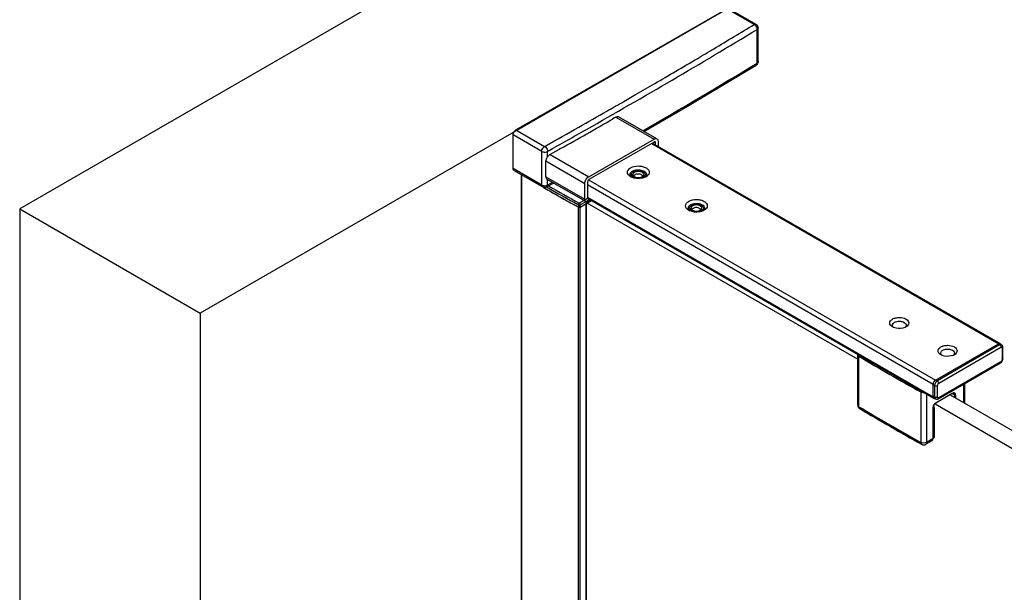
# Model space of a CAD drawing. Units: millimetres. Extents: x 200824 to 202301, y -30822 to -28239.
# Drawn here: x 201133 to 201297, y -29964 to -29869 of the extents above; entities that cross this region are included whole.
import ezdxf

# ---------------------------------------------------------------- set-up
doc = ezdxf.new("R2010")
doc.units = ezdxf.units.MM
doc.layers.add('DIM', color=7, linetype='Continuous')

msp = doc.modelspace()

# ---------------------------------------------------------------- linework, layer by layer
at = {"color": 0}
for p, q in [((201215.783, -29887.121), (201250.873, -29866.993)), ((201215.84, -29887.22), (201250.873, -29866.993)), ((201255.396, -29869.588), (201250.873, -29866.993)), ((201255.735, -29869.555), (201251.212, -29866.961)), ((201235.678, -29881.253), (201236.922, -29880.532)), ((201236.922, -29880.532), (201238.865, -29879.402)), ((201233.719, -29882.384), (201235.678, -29881.253)), ((201232.081, -29885.185), (201231.867, -29885.308)), ((201232.408, -29884.997), (201232.081, -29885.185)), ((201232.408, -29884.997), (201238.776, -29888.65)), ((201239.227, -29888.606), (201232.86, -29884.954)), ((201215.783, -29887.121), (201220.555, -29889.858)), ((201215.302, -29893.559), (201215.302, -29887.953)), ((201220.074, -29890.691), (201215.302, -29887.953)), ((201227.88, -29894.899), (201238.776, -29888.65)), ((201220.555, -29889.858), (201220.734, -29889.758)), ((201222.975, -29890.354), (201222.351, -29890.704)), ((201223.216, -29890.218), (201222.975, -29890.354)), ((201238.776, -29889.132), (201227.88, -29895.382)), ((201238.332, -29889.387), (201296.032, -29922.7)), ((201238.492, -29889.295), (201296.305, -29922.673)), ((201239, -29889.264), (201238.775, -29889.134)), ((201239, -29889.589), (201239, -29889.264)), ((201239.417, -29889.025), (201239.417, -29889.829)), ((201222.351, -29890.704), (201221.448, -29891.21)), ((201221.448, -29891.21), (201227.88, -29894.899)), ((201220.065, -29896.291), (201215.302, -29893.559)), ((201220.207, -29896.605), (201215.444, -29893.873)), ((201220.743, -29892.283), (201227.239, -29896.01)), ((201216.73, -30597.447), (201216.73, -29894.721)), ((201216.768, -30597.54), (201216.768, -29894.742)), ((201220.738, -29894.917), (201227.239, -29898.645)), ((201227.391, -29899.042), (201220.983, -29895.367)), ((201227.825, -29895.42), (201285.554, -29928.749)), ((201235.224, -29895.076), (201235.224, -29894.538)), ((201237.042, -29895.076), (201237.042, -29894.538)), ((201220.877, -29896.609), (201222.019, -29895.961)), ((201221.828, -29895.851), (201221.02, -29896.304)), ((201227.239, -29898.645), (201227.239, -29896.01)), ((201227.656, -29895.771), (201227.656, -29898.406)), ((201227.656, -29896.213), (201285.169, -29929.417)), ((201227.682, -29898.513), (201226.318, -29899.3)), ((201226.478, -29899.579), (201228.022, -29898.687)), ((201227.656, -29898.291), (201285.169, -29931.496)), ((201227.668, -29898.483), (201285.282, -29931.745)), ((201228.241, -29898.813), (201227.88, -29899.02)), ((201225.827, -29899.771), (201225.975, -29899.852)), ((201225.975, -29899.852), (201226.16, -29899.953)), ((201226.16, -30602.979), (201226.16, -29899.953)), ((201226.161, -29899.581), (201226.161, -29899.952)), ((201226.45, -29899.593), (201226.478, -29899.579)), ((201226.478, -29899.579), (201226.476, -29899.544)), ((201226.477, -29899.951), (201228.344, -29898.873)), ((201226.477, -30602.976), (201226.477, -29899.951)), ((201226.478, -29899.95), (201226.478, -29899.579)), ((201227.457, -30602.431), (201227.457, -29899.385)), ((201227.497, -30602.328), (201227.497, -29899.329)), ((201227.557, -29899.236), (201272.635, -29925.262)), ((201244.886, -29900.655), (201244.886, -29900.117)), ((201246.704, -29900.655), (201246.704, -29900.117)), ((201285.554, -29928.749), (201296.032, -29922.7)), ((201296.225, -29922.885), (201285.876, -29928.861)), ((201286.101, -29929.25), (201296.45, -29923.275)), ((201295.968, -29922.737), (201296.225, -29922.885)), ((201296.286, -29922.705), (201296.543, -29922.854)), ((201296.768, -29925.205), (201296.768, -29923.275)), ((201272.635, -29932.885), (201272.635, -29924.495)), ((201272.827, -29933.157), (201272.827, -29924.769)), ((201296.675, -29923.405), (201296.675, -29925.335)), ((201286.035, -29931.845), (201296.384, -29925.87)), ((201296.45, -29925.725), (201286.101, -29931.7)), ((201285.169, -29931.496), (201285.169, -29929.417)), ((201285.169, -29929.492), (201285.426, -29929.64)), ((201285.426, -29929.64), (201285.426, -29931.57)), ((201285.876, -29928.861), (201285.619, -29928.712)), ((201285.876, -29931.57), (201285.876, -29929.64)), ((201290.271, -29932.474), (201290.271, -29929.4)), ((201290.47, -29932.59), (201290.47, -29929.285)), ((201283.127, -29930.716), (201283.127, -29939.104)), ((201284.084, -29931.054), (201284.084, -29939.099)), ((201285.426, -29931.57), (201285.169, -29931.421)), ((201288.364, -29930.981), (201285.632, -29932.558)), ((201288.383, -29930.939), (201285.651, -29932.516)), ((201288.024, -29931.177), (201327.033, -29953.698)), ((201288.8, -29931.255), (201288.345, -29930.992)), ((201288.8, -29931.626), (201288.8, -29931.255)), ((201288.929, -29931.7), (201288.929, -29931.255)), ((201285.3, -29931.713), (201285.557, -29931.861)), ((201285.542, -29932.713), (201324.461, -29955.183)), ((201272.968, -29933.469), (201272.966, -29933.468)), ((201285.104, -29933.463), (201285.104, -29938.51)), ((201285.329, -29933.37), (201285.131, -29933.485)), ((201285.131, -29933.426), (201285.131, -29938.473)), ((201285.329, -29933.37), (201285.329, -29938.195)), ((201284.963, -29938.822), (201283.943, -29939.411)), ((201285.104, -29938.51), (201284.084, -29939.099)), ((201285.329, -29938.195), (201285.131, -29938.309)), ((201285.235, -29938.403), (201285.131, -29938.463))]:
    msp.add_line(p, q, dxfattribs=at)
for points in [[(201237.065, -29887.366), (201244.294, -29883.16), (201255.739, -29876.326)], [(201226.16, -29899.953), (201226.217, -29899.976), (201226.284, -29899.988), (201226.354, -29899.987)], [(201226.354, -29899.987), (201226.42, -29899.975), (201226.477, -29899.951)], [(201227.494, -29899.345), (201227.497, -29899.329), (201227.487, -29899.299), (201227.457, -29899.274)], [(201227.457, -29899.385), (201227.487, -29899.359), (201227.494, -29899.345)]]:
    msp.add_lwpolyline(points, dxfattribs=at)
for centre, radius, start, end in [((200640.288, -28852.34), 1189.716, 299.575624, 301.160434), ((200653.733, -28874.939), 1162.465, 300.785015, 301.169739), ((201040.599, -29872.841), 215.304, 359.15331, 0.64814), ((201042.357, -29872.575), 213.733, 359.14767, 0.65375), ((200648.756, -28866.596), 1172.18, 300.62632, 300.785329), ((200643.674, -28858), 1182.166, 300.230167, 300.625984), ((200649.156, -28872.965), 1172.279, 300.09004, 301.168655), ((200633.403, -28840.306), 1202.624, 299.790328, 299.94521), ((200629.627, -28833.706), 1210.228, 299.535033, 299.790223), ((200628.28, -28832.074), 1213.927, 299.346627, 299.816119), ((200624.584, -28824.803), 1220.46, 299.239653, 299.534978), ((200625.071, -28825.651), 1220.437, 299.229944, 299.578509), ((201007.092, -29893.129), 212.996, 359.14938, 0.27964), ((201002.26, -29893.142), 217.828, 0.2768, 0.64469), ((201002.148, -29893.149), 218.895, 0.40287, 0.6445), ((201005.991, -29893.229), 214.754, 359.54987, 0.25242), ((201010.232, -29893.163), 210.811, 359.14633, 359.39471), ((201335.265, -29700.051), 227.737, 239.68937, 239.99984), ((201335.155, -29700.244), 227.513, 239.6905, 240.00073), ((201337.557, -29695.694), 232.334, 239.8549, 241.34958), ((201337.609, -29695.605), 232.116, 239.90135, 241.34958), ((201336.222, -29698.392), 229.653, 240.00006, 240.3594), ((201338.329, -29694.691), 233.91, 240.00739, 241.34504), ((201337.161, -29696.744), 231.549, 240.35916, 240.54522), ((201338.709, -29693.993), 234.706, 240.54639, 241.25261), ((201226.339, -29899.323), 0.292, 286.55149, 292.3327), ((201272.866, -29924.495), 0.231, 167.92699, 179.94707), ((201497.562, -29547.402), 439.218, 239.22477, 240.77635), ((201288.665, -29931.501), 0.601, 116.56194, 120.03231), ((201273.317, -29932.883), 0.682, 180.27139, 238.94484), ((201497.562, -29555.789), 439.218, 239.22477, 240.77635), ((201286.03, -29933.173), 0.759, 120.02287, 122.88507), ((201496.007, -29559.039), 435.826, 239.21865, 240.78245), ((201285.863, -29933.463), 0.759, 177.115, 179.97699), ((201283.602, -29938.821), 0.682, 240.77497, 299.99871), ((201284.514, -29938.473), 0.617, 356.25777, 0.02803)]:
    msp.add_arc(centre, radius, start, end, dxfattribs=at)
for points, knots in [([(201255.396, -29869.588), (201255.426, -29869.571), (201255.529, -29869.52), (201255.664, -29869.514), (201255.735, -29869.555)], [0, 0, 0, 0, 0.2947077, 1, 1, 1, 1]), ([(201255.396, -29869.588), (201255.467, -29869.623), (201255.722, -29869.831), (201255.878, -29870.159), (201255.89, -29870.405)], [0, 0, 0, 0, 0.2419661, 1, 1, 1, 1]), ([(201256.076, -29870.137), (201256.076, -29870.162), (201256.058, -29870.275), (201255.964, -29870.36), (201255.89, -29870.405)], [0, 0, 0, 0, 0.220531, 1, 1, 1, 1]), ([(201256.066, -29875.755), (201256.066, -29875.78), (201256.046, -29875.892), (201255.954, -29875.978), (201255.88, -29876.023)], [0, 0, 0, 0, 0.2235159, 1, 1, 1, 1]), ([(201255.739, -29876.326), (201255.76, -29876.313), (201255.849, -29876.237), (201255.876, -29876.112), (201255.88, -29876.023)], [0, 0, 0, 0, 0.2225368, 1, 1, 1, 1]), ([(201232.86, -29884.954), (201232.83, -29884.937), (201232.681, -29884.883), (201232.513, -29884.937), (201232.408, -29884.997)], [0, 0, 0, 0, 0.2222396, 1, 1, 1, 1]), ([(201215.302, -29887.953), (201215.302, -29887.874), (201215.36, -29887.551), (201215.567, -29887.244), (201215.783, -29887.121)], [0, 0, 0, 0, 0.2412274, 1, 1, 1, 1]), ([(201238.776, -29888.65), (201238.815, -29888.627), (201238.953, -29888.56), (201239.132, -29888.552), (201239.227, -29888.606)], [0, 0, 0, 0, 0.2947055, 1, 1, 1, 1]), ([(201239.227, -29888.606), (201239.257, -29888.623), (201239.381, -29888.727), (201239.417, -29888.902), (201239.417, -29889.025)], [0, 0, 0, 0, 0.2209279, 1, 1, 1, 1]), ([(201220.074, -29890.691), (201220.074, -29890.612), (201220.132, -29890.288), (201220.34, -29889.982), (201220.555, -29889.858)], [0, 0, 0, 0, 0.2412553, 1, 1, 1, 1]), ([(201220.555, -29889.858), (201220.621, -29889.9), (201220.869, -29890.108), (201221.036, -29890.44), (201221.03, -29890.687)], [0, 0, 0, 0, 0.2387661, 1, 1, 1, 1]), ([(201238.934, -29889.117), (201238.901, -29889.098), (201238.838, -29889.101), (201238.79, -29889.125), (201238.776, -29889.132)], [0, 0, 0, 0, 0.7056766, 1, 1, 1, 1]), ([(201239, -29889.264), (201239, -29889.247), (201238.997, -29889.193), (201238.967, -29889.136), (201238.934, -29889.117)], [0, 0, 0, 0, 0.2949955, 1, 1, 1, 1]), ([(201220.074, -29890.691), (201220.142, -29890.729), (201220.451, -29890.835), (201220.814, -29890.808), (201221.03, -29890.687)], [0, 0, 0, 0, 0.2391832, 1, 1, 1, 1]), ([(201221.038, -29891.61), (201221.001, -29891.666), (201220.866, -29891.868), (201220.742, -29892.104), (201220.743, -29892.283)], [0, 0, 0, 0, 0.2718035, 1, 1, 1, 1]), ([(201221.448, -29891.21), (201221.41, -29891.232), (201221.25, -29891.339), (201221.12, -29891.487), (201221.038, -29891.61)], [0, 0, 0, 0, 0.2304462, 1, 1, 1, 1]), ([(201215.444, -29893.873), (201215.422, -29893.86), (201215.329, -29893.782), (201215.302, -29893.651), (201215.302, -29893.559)], [0, 0, 0, 0, 0.2208427, 1, 1, 1, 1]), ([(201234.847, -29894.909), (201234.584, -29894.757), (201234.046, -29894.167), (201234.584, -29893.577), (201234.847, -29893.425)], [0, 0, 0, 0, 0.4999978, 1, 1, 1, 1]), ([(201234.847, -29893.425), (201235.229, -29893.205), (201235.93, -29893.07), (201236.812, -29893.166), (201237.399, -29893.379), (201237.827, -29893.71), (201238.007, -29894.167), (201237.827, -29894.625), (201237.569, -29894.823), (201237.419, -29894.909)], [0, 0, 0, 0, 0.2907829, 0.4448425, 0.5839179, 0.6984958, 0.7919595, 0.8854143, 1, 1, 1, 1]), ([(201235.169, -29893.982), (201235.4, -29893.848), (201235.958, -29893.709), (201236.736, -29893.789), (201237.401, -29894.088), (201237.524, -29894.549), (201237.465, -29894.706)], [0, 0, 0, 0, 0.2815551, 0.5808456, 0.8233782, 1, 1, 1, 1]), ([(201235.297, -29894.056), (201235.407, -29893.992), (201235.91, -29893.804), (201236.501, -29893.834), (201236.871, -29894.005)], [0, 0, 0, 0, 0.2370659, 1, 1, 1, 1]), ([(201220.738, -29894.917), (201220.738, -29894.965), (201220.76, -29895.14), (201220.874, -29895.305), (201220.986, -29895.368)], [0, 0, 0, 0, 0.2726951, 1, 1, 1, 1]), ([(201227.239, -29896.01), (201227.239, -29895.79), (201227.389, -29895.356), (201227.69, -29895.009), (201227.88, -29894.899)], [0, 0, 0, 0, 0.5006379, 1, 1, 1, 1]), ([(201234.855, -29894.813), (201234.775, -29894.689), (201234.727, -29894.305), (201235.014, -29894.071), (201235.169, -29893.982)], [0, 0, 0, 0, 0.4541445, 1, 1, 1, 1]), ([(201235.297, -29895.021), (201235.126, -29894.922), (201234.776, -29894.538), (201235.126, -29894.155), (201235.297, -29894.056)], [0, 0, 0, 0, 0.4999995, 1, 1, 1, 1]), ([(201237.238, -29895.001), (201237.07, -29895.075), (201236.344, -29895.288), (201235.527, -29895.228), (201235.008, -29894.992)], [0, 0, 0, 0, 0.2439717, 1, 1, 1, 1]), ([(201236.776, -29894.167), (201236.764, -29894.162), (201236.741, -29894.151), (201236.707, -29894.135), (201236.679, -29894.121), (201236.659, -29894.112), (201236.647, -29894.106), (201236.639, -29894.102), (201236.629, -29894.099), (201236.616, -29894.095), (201236.593, -29894.088), (201236.561, -29894.078), (201236.528, -29894.068), (201236.505, -29894.061), (201236.492, -29894.057), (201236.483, -29894.053), (201236.472, -29894.052), (201236.458, -29894.049), (201236.433, -29894.045), (201236.397, -29894.039), (201236.362, -29894.033), (201236.337, -29894.028), (201236.323, -29894.026), (201236.313, -29894.023), (201236.301, -29894.023), (201236.286, -29894.022), (201236.26, -29894.021), (201236.223, -29894.019), (201236.185, -29894.016), (201236.159, -29894.015), (201236.144, -29894.014), (201236.133, -29894.013), (201236.122, -29894.014), (201236.107, -29894.015), (201236.081, -29894.016), (201236.045, -29894.018), (201236.008, -29894.021), (201235.982, -29894.022), (201235.967, -29894.023), (201235.956, -29894.023), (201235.946, -29894.025), (201235.932, -29894.028), (201235.907, -29894.032), (201235.871, -29894.038), (201235.836, -29894.044), (201235.811, -29894.049), (201235.797, -29894.051), (201235.786, -29894.053), (201235.777, -29894.056), (201235.764, -29894.06), (201235.741, -29894.067), (201235.708, -29894.077), (201235.676, -29894.087), (201235.653, -29894.094), (201235.64, -29894.098), (201235.63, -29894.101), (201235.621, -29894.105), (201235.609, -29894.111), (201235.589, -29894.12), (201235.56, -29894.134), (201235.531, -29894.148), (201235.51, -29894.157), (201235.499, -29894.163), (201235.49, -29894.167), (201235.483, -29894.172), (201235.474, -29894.179), (201235.457, -29894.19), (201235.434, -29894.207), (201235.41, -29894.223), (201235.394, -29894.235), (201235.385, -29894.241), (201235.377, -29894.246), (201235.372, -29894.252), (201235.365, -29894.259), (201235.353, -29894.273), (201235.336, -29894.291), (201235.318, -29894.31), (201235.306, -29894.323), (201235.299, -29894.331), (201235.293, -29894.336), (201235.291, -29894.343), (201235.286, -29894.351), (201235.279, -29894.365), (201235.268, -29894.386), (201235.257, -29894.406), (201235.249, -29894.42), (201235.246, -29894.427), (201235.243, -29894.431), (201235.241, -29894.434), (201235.241, -29894.438), (201235.24, -29894.442), (201235.239, -29894.45), (201235.237, -29894.465), (201235.233, -29894.486), (201235.229, -29894.508), (201235.226, -29894.523), (201235.225, -29894.531), (201235.224, -29894.535), (201235.224, -29894.538), (201235.224, -29894.541), (201235.225, -29894.546), (201235.226, -29894.553), (201235.229, -29894.568), (201235.233, -29894.589), (201235.236, -29894.61), (201235.239, -29894.625), (201235.24, -29894.633), (201235.241, -29894.637), (201235.241, -29894.64), (201235.243, -29894.643), (201235.245, -29894.647), (201235.249, -29894.655), (201235.256, -29894.669), (201235.267, -29894.689), (201235.278, -29894.71), (201235.285, -29894.724), (201235.289, -29894.732), (201235.292, -29894.738), (201235.298, -29894.744), (201235.305, -29894.751), (201235.317, -29894.765), (201235.334, -29894.784), (201235.352, -29894.802), (201235.364, -29894.816), (201235.371, -29894.823), (201235.375, -29894.829), (201235.383, -29894.834), (201235.392, -29894.841), (201235.404, -29894.849), (201235.419, -29894.859), (201235.438, -29894.872), (201235.462, -29894.889), (201235.481, -29894.903), (201235.49, -29894.909)], [0, 0, 0, 0, 0.015625, 0.03125, 0.046875, 0.0546875, 0.0585938, 0.0625, 0.0664062, 0.0703125, 0.078125, 0.09375, 0.109375, 0.1171875, 0.1210938, 0.125, 0.1289062, 0.1328125, 0.140625, 0.15625, 0.171875, 0.1796875, 0.1835938, 0.1875, 0.1914062, 0.1953125, 0.203125, 0.21875, 0.234375, 0.2421875, 0.2460938, 0.25, 0.2539062, 0.2578125, 0.265625, 0.28125, 0.296875, 0.3046875, 0.3085938, 0.3125, 0.3164062, 0.3203125, 0.328125, 0.34375, 0.359375, 0.3671875, 0.3710938, 0.375, 0.3789062, 0.3828125, 0.390625, 0.40625, 0.421875, 0.4296875, 0.4335938, 0.4375, 0.4414062, 0.4453125, 0.453125, 0.46875, 0.484375, 0.4921875, 0.4960938, 0.5, 0.5039062, 0.5078125, 0.515625, 0.53125, 0.546875, 0.5546875, 0.5585938, 0.5625, 0.5664062, 0.5703125, 0.578125, 0.59375, 0.609375, 0.6171875, 0.6210938, 0.625, 0.6289062, 0.6328125, 0.640625, 0.65625, 0.671875, 0.6796875, 0.6835938, 0.6855469, 0.6875, 0.6894531, 0.6914062, 0.6953125, 0.703125, 0.71875, 0.734375, 0.7421875, 0.7460938, 0.7480469, 0.75, 0.7519531, 0.7539062, 0.7578125, 0.765625, 0.78125, 0.796875, 0.8046875, 0.8085938, 0.8105469, 0.8125, 0.8144531, 0.8164062, 0.8203125, 0.828125, 0.84375, 0.859375, 0.8671875, 0.8710938, 0.875, 0.8789062, 0.8828125, 0.890625, 0.90625, 0.921875, 0.9296875, 0.9335938, 0.9375, 0.9414062, 0.9453125, 0.953125, 0.9609375, 0.96875, 0.984375, 1, 1, 1, 1]), ([(201235.392, -29894.823), (201235.389, -29894.834), (201235.385, -29894.857), (201235.383, -29894.879), (201235.383, -29894.891)], [0, 0, 0, 0, 0.5029591, 1, 1, 1, 1]), ([(201235.383, -29894.891), (201235.383, -29894.903), (201235.385, -29894.927), (201235.39, -29894.951), (201235.393, -29894.963)], [0, 0, 0, 0, 0.4966243, 1, 1, 1, 1]), ([(201235.603, -29894.585), (201235.576, -29894.6), (201235.487, -29894.659), (201235.412, -29894.749), (201235.392, -29894.823)], [0, 0, 0, 0, 0.2859975, 1, 1, 1, 1]), ([(201235.49, -29894.909), (201235.502, -29894.915), (201235.524, -29894.926), (201235.559, -29894.942), (201235.587, -29894.955), (201235.607, -29894.965), (201235.619, -29894.97), (201235.627, -29894.975), (201235.637, -29894.977), (201235.65, -29894.982), (201235.673, -29894.989), (201235.705, -29894.999), (201235.738, -29895.009), (201235.761, -29895.016), (201235.774, -29895.02), (201235.783, -29895.023), (201235.794, -29895.025), (201235.808, -29895.027), (201235.833, -29895.032), (201235.868, -29895.038), (201235.904, -29895.044), (201235.928, -29895.048), (201235.943, -29895.051), (201235.953, -29895.053), (201235.965, -29895.053), (201235.979, -29895.054), (201236.006, -29895.056), (201236.043, -29895.058), (201236.081, -29895.06), (201236.107, -29895.062), (201236.122, -29895.062), (201236.133, -29895.063), (201236.144, -29895.062), (201236.159, -29895.062), (201236.184, -29895.06), (201236.221, -29895.058), (201236.258, -29895.056), (201236.284, -29895.055), (201236.298, -29895.054), (201236.31, -29895.053), (201236.32, -29895.051), (201236.334, -29895.049), (201236.359, -29895.044), (201236.394, -29895.038), (201236.43, -29895.032), (201236.455, -29895.028), (201236.469, -29895.025), (201236.48, -29895.024), (201236.489, -29895.02), (201236.502, -29895.017), (201236.525, -29895.009), (201236.558, -29895), (201236.59, -29894.989), (201236.613, -29894.982), (201236.626, -29894.978), (201236.636, -29894.976), (201236.645, -29894.971), (201236.656, -29894.966), (201236.677, -29894.956), (201236.706, -29894.942), (201236.735, -29894.929), (201236.755, -29894.919), (201236.767, -29894.913), (201236.776, -29894.91), (201236.783, -29894.904), (201236.792, -29894.898), (201236.809, -29894.886), (201236.832, -29894.87), (201236.855, -29894.853), (201236.872, -29894.842), (201236.881, -29894.835), (201236.889, -29894.83), (201236.893, -29894.825), (201236.901, -29894.817), (201236.913, -29894.804), (201236.93, -29894.785), (201236.948, -29894.766), (201236.96, -29894.753), (201236.967, -29894.746), (201236.973, -29894.74), (201236.975, -29894.734), (201236.98, -29894.726), (201236.987, -29894.711), (201236.998, -29894.691), (201237.009, -29894.671), (201237.017, -29894.656), (201237.02, -29894.649), (201237.022, -29894.645), (201237.024, -29894.642), (201237.025, -29894.639), (201237.025, -29894.634), (201237.027, -29894.627), (201237.029, -29894.612), (201237.033, -29894.59), (201237.037, -29894.569), (201237.039, -29894.553), (201237.041, -29894.546), (201237.041, -29894.542), (201237.042, -29894.538), (201237.041, -29894.535), (201237.041, -29894.531), (201237.039, -29894.523), (201237.037, -29894.509), (201237.033, -29894.487), (201237.03, -29894.466), (201237.027, -29894.451), (201237.026, -29894.444), (201237.025, -29894.44), (201237.025, -29894.436), (201237.023, -29894.433), (201237.021, -29894.429), (201237.017, -29894.422), (201237.01, -29894.408), (201236.999, -29894.387), (201236.988, -29894.367), (201236.981, -29894.353), (201236.976, -29894.344), (201236.974, -29894.338), (201236.968, -29894.333), (201236.961, -29894.325), (201236.949, -29894.312), (201236.932, -29894.293), (201236.914, -29894.274), (201236.902, -29894.261), (201236.895, -29894.254), (201236.891, -29894.248), (201236.883, -29894.243), (201236.874, -29894.236), (201236.862, -29894.228), (201236.847, -29894.218), (201236.828, -29894.204), (201236.804, -29894.187), (201236.785, -29894.174), (201236.776, -29894.167)], [0, 0, 0, 0, 0.015625, 0.03125, 0.046875, 0.0546875, 0.0585938, 0.0625, 0.0664062, 0.0703125, 0.078125, 0.09375, 0.109375, 0.1171875, 0.1210938, 0.125, 0.1289062, 0.1328125, 0.140625, 0.15625, 0.171875, 0.1796875, 0.1835938, 0.1875, 0.1914062, 0.1953125, 0.203125, 0.21875, 0.234375, 0.2421875, 0.2460938, 0.25, 0.2539062, 0.2578125, 0.265625, 0.28125, 0.296875, 0.3046875, 0.3085938, 0.3125, 0.3164062, 0.3203125, 0.328125, 0.34375, 0.359375, 0.3671875, 0.3710938, 0.375, 0.3789062, 0.3828125, 0.390625, 0.40625, 0.421875, 0.4296875, 0.4335938, 0.4375, 0.4414062, 0.4453125, 0.453125, 0.46875, 0.484375, 0.4921875, 0.4960938, 0.5, 0.5039062, 0.5078125, 0.515625, 0.53125, 0.546875, 0.5546875, 0.5585938, 0.5625, 0.5664062, 0.5703125, 0.578125, 0.59375, 0.609375, 0.6171875, 0.6210938, 0.625, 0.6289062, 0.6328125, 0.640625, 0.65625, 0.671875, 0.6796875, 0.6835938, 0.6855469, 0.6875, 0.6894531, 0.6914062, 0.6953125, 0.703125, 0.71875, 0.734375, 0.7421875, 0.7460938, 0.7480469, 0.75, 0.7519531, 0.7539062, 0.7578125, 0.765625, 0.78125, 0.796875, 0.8046875, 0.8085938, 0.8105469, 0.8125, 0.8144531, 0.8164062, 0.8203125, 0.828125, 0.84375, 0.859375, 0.8671875, 0.8710938, 0.875, 0.8789062, 0.8828125, 0.890625, 0.90625, 0.921875, 0.9296875, 0.9335938, 0.9375, 0.9414062, 0.9453125, 0.953125, 0.9609375, 0.96875, 0.984375, 1, 1, 1, 1]), ([(201236.663, -29894.585), (201236.588, -29894.541), (201236.247, -29894.418), (201235.84, -29894.448), (201235.603, -29894.585)], [0, 0, 0, 0, 0.2407226, 1, 1, 1, 1]), ([(201236.883, -29894.891), (201236.883, -29894.862), (201236.86, -29894.732), (201236.75, -29894.635), (201236.663, -29894.585)], [0, 0, 0, 0, 0.2209358, 1, 1, 1, 1]), ([(201236.871, -29894.005), (201237.072, -29894.098), (201237.392, -29894.364), (201237.252, -29894.824), (201237.072, -29894.961), (201236.969, -29895.021)], [0, 0, 0, 0, 0.5049336, 0.7266428, 1, 1, 1, 1]), ([(201220.065, -29896.291), (201220.132, -29896.331), (201220.438, -29896.446), (201220.805, -29896.424), (201221.02, -29896.304)], [0, 0, 0, 0, 0.2412582, 1, 1, 1, 1]), ([(201220.207, -29896.605), (201220.184, -29896.592), (201220.092, -29896.514), (201220.065, -29896.383), (201220.065, -29896.291)], [0, 0, 0, 0, 0.2209273, 1, 1, 1, 1]), ([(201220.877, -29896.609), (201220.9, -29896.596), (201220.991, -29896.522), (201221.022, -29896.394), (201221.02, -29896.304)], [0, 0, 0, 0, 0.2224928, 1, 1, 1, 1]), ([(201227.429, -29899.064), (201227.399, -29899.047), (201227.275, -29898.943), (201227.239, -29898.768), (201227.239, -29898.645)], [0, 0, 0, 0, 0.2209279, 1, 1, 1, 1]), ([(201227.656, -29898.406), (201227.656, -29898.423), (201227.659, -29898.477), (201227.689, -29898.534), (201227.722, -29898.553)], [0, 0, 0, 0, 0.2949955, 1, 1, 1, 1]), ([(201244.51, -29899.003), (201244.891, -29898.783), (201245.592, -29898.649), (201246.474, -29898.744), (201247.062, -29898.958), (201247.489, -29899.288), (201247.669, -29899.746), (201247.49, -29900.203), (201247.231, -29900.401), (201247.081, -29900.488)], [0, 0, 0, 0, 0.2907829, 0.4448425, 0.5839179, 0.6984958, 0.7919595, 0.8854143, 1, 1, 1, 1]), ([(201226.161, -29899.581), (201226.18, -29899.591), (201226.263, -29899.623), (201226.357, -29899.622), (201226.422, -29899.603)], [0, 0, 0, 0, 0.2337152, 1, 1, 1, 1]), ([(201226.478, -29899.95), (201226.456, -29899.963), (201226.354, -29900), (201226.233, -29899.992), (201226.161, -29899.952)], [0, 0, 0, 0, 0.2397583, 1, 1, 1, 1]), ([(201227.88, -29899.02), (201227.841, -29899.043), (201227.703, -29899.11), (201227.524, -29899.118), (201227.429, -29899.064)], [0, 0, 0, 0, 0.2947055, 1, 1, 1, 1]), ([(201244.51, -29900.488), (201244.246, -29900.336), (201243.708, -29899.746), (201244.246, -29899.156), (201244.51, -29899.003)], [0, 0, 0, 0, 0.4999978, 1, 1, 1, 1]), ([(201244.518, -29900.392), (201244.437, -29900.267), (201244.39, -29899.883), (201244.676, -29899.649), (201244.831, -29899.56)], [0, 0, 0, 0, 0.4541445, 1, 1, 1, 1]), ([(201244.96, -29900.599), (201244.788, -29900.5), (201244.439, -29900.117), (201244.788, -29899.733), (201244.96, -29899.634)], [0, 0, 0, 0, 0.4999995, 1, 1, 1, 1]), ([(201244.831, -29899.56), (201245.063, -29899.426), (201245.62, -29899.287), (201246.399, -29899.368), (201247.063, -29899.666), (201247.187, -29900.127), (201247.128, -29900.284)], [0, 0, 0, 0, 0.2815551, 0.5808456, 0.8233782, 1, 1, 1, 1]), ([(201246.438, -29899.746), (201246.427, -29899.74), (201246.404, -29899.729), (201246.37, -29899.713), (201246.341, -29899.7), (201246.321, -29899.69), (201246.31, -29899.685), (201246.301, -29899.68), (201246.291, -29899.678), (201246.278, -29899.673), (201246.255, -29899.667), (201246.223, -29899.656), (201246.19, -29899.646), (201246.168, -29899.639), (201246.154, -29899.635), (201246.145, -29899.632), (201246.134, -29899.63), (201246.12, -29899.628), (201246.095, -29899.623), (201246.06, -29899.617), (201246.025, -29899.611), (201246, -29899.607), (201245.986, -29899.604), (201245.975, -29899.602), (201245.964, -29899.602), (201245.949, -29899.601), (201245.923, -29899.599), (201245.885, -29899.597), (201245.848, -29899.595), (201245.822, -29899.593), (201245.807, -29899.593), (201245.795, -29899.592), (201245.784, -29899.593), (201245.77, -29899.593), (201245.744, -29899.595), (201245.707, -29899.597), (201245.67, -29899.599), (201245.645, -29899.6), (201245.63, -29899.601), (201245.619, -29899.602), (201245.608, -29899.604), (201245.594, -29899.606), (201245.569, -29899.611), (201245.534, -29899.617), (201245.499, -29899.623), (201245.474, -29899.627), (201245.46, -29899.63), (201245.449, -29899.631), (201245.439, -29899.635), (201245.426, -29899.638), (201245.403, -29899.646), (201245.371, -29899.656), (201245.338, -29899.666), (201245.315, -29899.673), (201245.302, -29899.677), (201245.292, -29899.679), (201245.284, -29899.684), (201245.272, -29899.689), (201245.252, -29899.699), (201245.222, -29899.713), (201245.193, -29899.726), (201245.173, -29899.736), (201245.161, -29899.742), (201245.152, -29899.745), (201245.146, -29899.751), (201245.136, -29899.757), (201245.12, -29899.769), (201245.096, -29899.785), (201245.073, -29899.802), (201245.056, -29899.813), (201245.047, -29899.82), (201245.039, -29899.825), (201245.035, -29899.83), (201245.028, -29899.838), (201245.016, -29899.851), (201244.998, -29899.87), (201244.981, -29899.889), (201244.968, -29899.902), (201244.961, -29899.909), (201244.956, -29899.915), (201244.953, -29899.921), (201244.948, -29899.929), (201244.941, -29899.944), (201244.93, -29899.964), (201244.919, -29899.984), (201244.912, -29899.999), (201244.908, -29900.006), (201244.906, -29900.01), (201244.904, -29900.013), (201244.904, -29900.016), (201244.903, -29900.021), (201244.902, -29900.028), (201244.899, -29900.043), (201244.895, -29900.065), (201244.891, -29900.086), (201244.889, -29900.102), (201244.888, -29900.109), (201244.887, -29900.114), (201244.886, -29900.117), (201244.887, -29900.12), (201244.887, -29900.124), (201244.889, -29900.132), (201244.891, -29900.146), (201244.895, -29900.168), (201244.899, -29900.189), (201244.901, -29900.204), (201244.902, -29900.211), (201244.903, -29900.216), (201244.903, -29900.219), (201244.905, -29900.222), (201244.907, -29900.226), (201244.911, -29900.233), (201244.919, -29900.247), (201244.929, -29900.268), (201244.94, -29900.288), (201244.947, -29900.302), (201244.952, -29900.311), (201244.954, -29900.317), (201244.96, -29900.322), (201244.967, -29900.33), (201244.979, -29900.343), (201244.996, -29900.362), (201245.014, -29900.381), (201245.026, -29900.394), (201245.033, -29900.402), (201245.038, -29900.407), (201245.045, -29900.412), (201245.055, -29900.419), (201245.067, -29900.427), (201245.081, -29900.437), (201245.1, -29900.451), (201245.124, -29900.468), (201245.143, -29900.481), (201245.153, -29900.488)], [0, 0, 0, 0, 0.015625, 0.03125, 0.046875, 0.0546875, 0.0585938, 0.0625, 0.0664062, 0.0703125, 0.078125, 0.09375, 0.109375, 0.1171875, 0.1210938, 0.125, 0.1289062, 0.1328125, 0.140625, 0.15625, 0.171875, 0.1796875, 0.1835938, 0.1875, 0.1914062, 0.1953125, 0.203125, 0.21875, 0.234375, 0.2421875, 0.2460938, 0.25, 0.2539062, 0.2578125, 0.265625, 0.28125, 0.296875, 0.3046875, 0.3085938, 0.3125, 0.3164062, 0.3203125, 0.328125, 0.34375, 0.359375, 0.3671875, 0.3710938, 0.375, 0.3789062, 0.3828125, 0.390625, 0.40625, 0.421875, 0.4296875, 0.4335938, 0.4375, 0.4414062, 0.4453125, 0.453125, 0.46875, 0.484375, 0.4921875, 0.4960938, 0.5, 0.5039062, 0.5078125, 0.515625, 0.53125, 0.546875, 0.5546875, 0.5585938, 0.5625, 0.5664062, 0.5703125, 0.578125, 0.59375, 0.609375, 0.6171875, 0.6210938, 0.625, 0.6289062, 0.6328125, 0.640625, 0.65625, 0.671875, 0.6796875, 0.6835938, 0.6855469, 0.6875, 0.6894531, 0.6914062, 0.6953125, 0.703125, 0.71875, 0.734375, 0.7421875, 0.7460938, 0.7480469, 0.75, 0.7519531, 0.7539062, 0.7578125, 0.765625, 0.78125, 0.796875, 0.8046875, 0.8085938, 0.8105469, 0.8125, 0.8144531, 0.8164062, 0.8203125, 0.828125, 0.84375, 0.859375, 0.8671875, 0.8710938, 0.875, 0.8789062, 0.8828125, 0.890625, 0.90625, 0.921875, 0.9296875, 0.9335938, 0.9375, 0.9414062, 0.9453125, 0.953125, 0.9609375, 0.96875, 0.984375, 1, 1, 1, 1]), ([(201244.96, -29899.634), (201245.069, -29899.571), (201245.573, -29899.382), (201246.163, -29899.413), (201246.533, -29899.584)], [0, 0, 0, 0, 0.2370659, 1, 1, 1, 1]), ([(201245.055, -29900.402), (201245.052, -29900.413), (201245.047, -29900.435), (201245.045, -29900.458), (201245.045, -29900.469)], [0, 0, 0, 0, 0.5029591, 1, 1, 1, 1]), ([(201245.265, -29900.163), (201245.238, -29900.179), (201245.149, -29900.237), (201245.075, -29900.328), (201245.055, -29900.402)], [0, 0, 0, 0, 0.2859975, 1, 1, 1, 1]), ([(201245.153, -29900.488), (201245.164, -29900.493), (201245.187, -29900.504), (201245.221, -29900.52), (201245.25, -29900.534), (201245.27, -29900.543), (201245.281, -29900.549), (201245.289, -29900.553), (201245.3, -29900.556), (201245.312, -29900.56), (201245.335, -29900.567), (201245.368, -29900.577), (201245.4, -29900.587), (201245.423, -29900.594), (201245.436, -29900.598), (201245.446, -29900.602), (201245.457, -29900.603), (201245.471, -29900.606), (201245.496, -29900.61), (201245.531, -29900.616), (201245.566, -29900.622), (201245.591, -29900.627), (201245.605, -29900.629), (201245.616, -29900.632), (201245.627, -29900.632), (201245.642, -29900.633), (201245.668, -29900.634), (201245.706, -29900.636), (201245.743, -29900.639), (201245.769, -29900.64), (201245.784, -29900.641), (201245.795, -29900.642), (201245.806, -29900.641), (201245.821, -29900.64), (201245.847, -29900.639), (201245.884, -29900.637), (201245.92, -29900.634), (201245.946, -29900.633), (201245.961, -29900.632), (201245.972, -29900.632), (201245.983, -29900.63), (201245.997, -29900.627), (201246.021, -29900.623), (201246.057, -29900.617), (201246.092, -29900.611), (201246.117, -29900.606), (201246.131, -29900.604), (201246.142, -29900.602), (201246.152, -29900.599), (201246.165, -29900.595), (201246.187, -29900.588), (201246.22, -29900.578), (201246.253, -29900.568), (201246.276, -29900.561), (201246.289, -29900.557), (201246.299, -29900.554), (201246.307, -29900.55), (201246.319, -29900.544), (201246.339, -29900.535), (201246.368, -29900.521), (201246.397, -29900.507), (201246.418, -29900.498), (201246.429, -29900.492), (201246.439, -29900.488), (201246.445, -29900.483), (201246.455, -29900.476), (201246.471, -29900.465), (201246.495, -29900.448), (201246.518, -29900.432), (201246.534, -29900.42), (201246.544, -29900.414), (201246.551, -29900.409), (201246.556, -29900.403), (201246.563, -29900.396), (201246.575, -29900.382), (201246.593, -29900.364), (201246.61, -29900.345), (201246.623, -29900.332), (201246.629, -29900.324), (201246.635, -29900.319), (201246.638, -29900.312), (201246.642, -29900.304), (201246.65, -29900.29), (201246.661, -29900.269), (201246.671, -29900.249), (201246.679, -29900.235), (201246.683, -29900.228), (201246.685, -29900.224), (201246.687, -29900.221), (201246.687, -29900.217), (201246.688, -29900.213), (201246.689, -29900.205), (201246.692, -29900.19), (201246.695, -29900.169), (201246.699, -29900.147), (201246.702, -29900.132), (201246.703, -29900.124), (201246.704, -29900.12), (201246.705, -29900.117), (201246.704, -29900.114), (201246.703, -29900.109), (201246.702, -29900.102), (201246.699, -29900.087), (201246.696, -29900.066), (201246.692, -29900.045), (201246.69, -29900.03), (201246.688, -29900.022), (201246.688, -29900.018), (201246.687, -29900.015), (201246.685, -29900.012), (201246.683, -29900.008), (201246.68, -29900.001), (201246.672, -29899.986), (201246.662, -29899.966), (201246.651, -29899.945), (201246.643, -29899.931), (201246.639, -29899.923), (201246.636, -29899.917), (201246.631, -29899.911), (201246.624, -29899.904), (201246.612, -29899.89), (201246.594, -29899.872), (201246.577, -29899.853), (201246.565, -29899.839), (201246.558, -29899.832), (201246.553, -29899.826), (201246.545, -29899.821), (201246.536, -29899.815), (201246.524, -29899.806), (201246.51, -29899.796), (201246.491, -29899.783), (201246.467, -29899.766), (201246.448, -29899.752), (201246.438, -29899.746)], [0, 0, 0, 0, 0.015625, 0.03125, 0.046875, 0.0546875, 0.0585938, 0.0625, 0.0664062, 0.0703125, 0.078125, 0.09375, 0.109375, 0.1171875, 0.1210938, 0.125, 0.1289062, 0.1328125, 0.140625, 0.15625, 0.171875, 0.1796875, 0.1835938, 0.1875, 0.1914062, 0.1953125, 0.203125, 0.21875, 0.234375, 0.2421875, 0.2460938, 0.25, 0.2539062, 0.2578125, 0.265625, 0.28125, 0.296875, 0.3046875, 0.3085938, 0.3125, 0.3164062, 0.3203125, 0.328125, 0.34375, 0.359375, 0.3671875, 0.3710938, 0.375, 0.3789062, 0.3828125, 0.390625, 0.40625, 0.421875, 0.4296875, 0.4335938, 0.4375, 0.4414062, 0.4453125, 0.453125, 0.46875, 0.484375, 0.4921875, 0.4960938, 0.5, 0.5039062, 0.5078125, 0.515625, 0.53125, 0.546875, 0.5546875, 0.5585938, 0.5625, 0.5664062, 0.5703125, 0.578125, 0.59375, 0.609375, 0.6171875, 0.6210938, 0.625, 0.6289062, 0.6328125, 0.640625, 0.65625, 0.671875, 0.6796875, 0.6835938, 0.6855469, 0.6875, 0.6894531, 0.6914062, 0.6953125, 0.703125, 0.71875, 0.734375, 0.7421875, 0.7460938, 0.7480469, 0.75, 0.7519531, 0.7539062, 0.7578125, 0.765625, 0.78125, 0.796875, 0.8046875, 0.8085938, 0.8105469, 0.8125, 0.8144531, 0.8164062, 0.8203125, 0.828125, 0.84375, 0.859375, 0.8671875, 0.8710938, 0.875, 0.8789062, 0.8828125, 0.890625, 0.90625, 0.921875, 0.9296875, 0.9335938, 0.9375, 0.9414062, 0.9453125, 0.953125, 0.9609375, 0.96875, 0.984375, 1, 1, 1, 1]), ([(201246.326, -29900.163), (201246.25, -29900.12), (201245.909, -29899.997), (201245.503, -29900.026), (201245.265, -29900.163)], [0, 0, 0, 0, 0.2407226, 1, 1, 1, 1]), ([(201246.545, -29900.469), (201246.545, -29900.441), (201246.522, -29900.311), (201246.413, -29900.214), (201246.326, -29900.163)], [0, 0, 0, 0, 0.2209358, 1, 1, 1, 1]), ([(201246.533, -29899.584), (201246.734, -29899.677), (201247.054, -29899.942), (201246.914, -29900.402), (201246.735, -29900.539), (201246.631, -29900.599)], [0, 0, 0, 0, 0.5049336, 0.7266428, 1, 1, 1, 1]), ([(201246.901, -29900.579), (201246.732, -29900.653), (201246.007, -29900.866), (201245.189, -29900.806), (201244.67, -29900.57)], [0, 0, 0, 0, 0.2439717, 1, 1, 1, 1]), ([(201245.045, -29900.469), (201245.045, -29900.481), (201245.047, -29900.506), (201245.052, -29900.53), (201245.056, -29900.542)], [0, 0, 0, 0, 0.4966243, 1, 1, 1, 1]), ([(201278.419, -29919.879), (201278.188, -29919.746), (201277.722, -29919.222), (201278.337, -29918.559), (201278.947, -29918.359), (201279.723, -29918.267), (201280.335, -29918.388), (201280.669, -29918.58)], [0, 0, 0, 0, 0.2038389, 0.407683, 0.548756, 0.705034, 1, 1, 1, 1]), ([(201278.421, -29919.704), (201278.385, -29919.57), (201278.521, -29919.204), (201279.065, -29918.972), (201279.706, -29918.912), (201280.159, -29919.028), (201280.347, -29919.137)], [0, 0, 0, 0, 0.1776554, 0.4229688, 0.7209558, 1, 1, 1, 1]), ([(201278.531, -29919.899), (201278.523, -29919.889), (201278.506, -29919.87), (201278.492, -29919.849), (201278.485, -29919.838)], [0, 0, 0, 0, 0.5071736, 1, 1, 1, 1]), ([(201278.601, -29919.967), (201278.588, -29919.956), (201278.564, -29919.934), (201278.542, -29919.911), (201278.531, -29919.899)], [0, 0, 0, 0, 0.5086981, 1, 1, 1, 1]), ([(201280.46, -29919.981), (201280.02, -29920.159), (201279.347, -29920.203), (201278.743, -29920.03), (201278.602, -29919.97)], [0, 0, 0, 0, 0.7566079, 1, 1, 1, 1]), ([(201280.347, -29919.137), (201280.457, -29919.201), (201280.65, -29919.351), (201280.693, -29919.605), (201280.666, -29919.704)], [0, 0, 0, 0, 0.552782, 1, 1, 1, 1]), ([(201280.669, -29918.58), (201280.899, -29918.714), (201281.37, -29919.23), (201280.899, -29919.746), (201280.669, -29919.879)], [0, 0, 0, 0, 0.5000014, 1, 1, 1, 1]), ([(201286.454, -29924.518), (201286.223, -29924.385), (201285.758, -29923.861), (201286.372, -29923.198), (201286.983, -29922.998), (201287.758, -29922.906), (201288.37, -29923.027), (201288.704, -29923.219)], [0, 0, 0, 0, 0.2038389, 0.407683, 0.548756, 0.705034, 1, 1, 1, 1]), ([(201288.704, -29923.219), (201288.935, -29923.353), (201289.405, -29923.869), (201288.935, -29924.385), (201288.704, -29924.518)], [0, 0, 0, 0, 0.5000014, 1, 1, 1, 1]), ([(201295.968, -29922.737), (201296.021, -29922.707), (201296.126, -29922.663), (201296.243, -29922.681), (201296.286, -29922.705)], [0, 0, 0, 0, 0.5507693, 1, 1, 1, 1]), ([(201296.543, -29922.854), (201296.5, -29922.829), (201296.383, -29922.811), (201296.278, -29922.855), (201296.225, -29922.885)], [0, 0, 0, 0, 0.4492154, 1, 1, 1, 1]), ([(201296.225, -29922.885), (201296.241, -29922.894), (201296.304, -29922.939), (201296.354, -29923.002), (201296.384, -29923.053)], [0, 0, 0, 0, 0.2291148, 1, 1, 1, 1]), ([(201296.305, -29922.673), (201296.298, -29922.669), (201296.283, -29922.661), (201296.267, -29922.656), (201296.259, -29922.654)], [0, 0, 0, 0, 0.4970414, 1, 1, 1, 1]), ([(201296.381, -29922.753), (201296.372, -29922.736), (201296.35, -29922.705), (201296.321, -29922.682), (201296.305, -29922.673)], [0, 0, 0, 0, 0.5132525, 1, 1, 1, 1]), ([(201296.384, -29923.053), (201296.395, -29923.071), (201296.429, -29923.14), (201296.45, -29923.218), (201296.45, -29923.275)], [0, 0, 0, 0, 0.2671343, 1, 1, 1, 1]), ([(201296.675, -29923.405), (201296.675, -29923.352), (201296.633, -29923.219), (201296.496, -29923.248), (201296.45, -29923.275)], [0, 0, 0, 0, 0.5000035, 1, 1, 1, 1]), ([(201296.768, -29923.275), (201296.768, -29923.193), (201296.734, -29923.024), (201296.615, -29922.895), (201296.543, -29922.854)], [0, 0, 0, 0, 0.5002525, 1, 1, 1, 1]), ([(201296.675, -29923.405), (201296.689, -29923.397), (201296.734, -29923.367), (201296.768, -29923.314), (201296.768, -29923.275)], [0, 0, 0, 0, 0.2955088, 1, 1, 1, 1]), ([(201272.635, -29924.495), (201272.635, -29924.521), (201272.655, -29924.636), (201272.75, -29924.723), (201272.827, -29924.769)], [0, 0, 0, 0, 0.2217872, 1, 1, 1, 1]), ([(201286.457, -29924.343), (201286.42, -29924.209), (201286.556, -29923.843), (201287.1, -29923.611), (201287.741, -29923.551), (201288.194, -29923.667), (201288.383, -29923.776)], [0, 0, 0, 0, 0.1776554, 0.4229688, 0.7209558, 1, 1, 1, 1]), ([(201286.567, -29924.538), (201286.558, -29924.528), (201286.542, -29924.509), (201286.527, -29924.488), (201286.52, -29924.478)], [0, 0, 0, 0, 0.5071736, 1, 1, 1, 1]), ([(201286.636, -29924.606), (201286.623, -29924.595), (201286.6, -29924.573), (201286.577, -29924.55), (201286.567, -29924.538)], [0, 0, 0, 0, 0.5086981, 1, 1, 1, 1]), ([(201288.496, -29924.62), (201288.056, -29924.799), (201287.383, -29924.842), (201286.778, -29924.669), (201286.637, -29924.609)], [0, 0, 0, 0, 0.7566079, 1, 1, 1, 1]), ([(201288.383, -29923.776), (201288.493, -29923.84), (201288.685, -29923.99), (201288.729, -29924.244), (201288.701, -29924.343)], [0, 0, 0, 0, 0.552782, 1, 1, 1, 1]), ([(201296.45, -29925.725), (201296.45, -29925.741), (201296.447, -29925.795), (201296.417, -29925.851), (201296.384, -29925.87)], [0, 0, 0, 0, 0.2955068, 1, 1, 1, 1]), ([(201296.45, -29925.725), (201296.517, -29925.686), (201296.622, -29925.564), (201296.675, -29925.412), (201296.675, -29925.335)], [0, 0, 0, 0, 0.4999983, 1, 1, 1, 1]), ([(201296.768, -29925.205), (201296.768, -29925.217), (201296.758, -29925.272), (201296.712, -29925.314), (201296.675, -29925.335)], [0, 0, 0, 0, 0.2209001, 1, 1, 1, 1]), ([(201285.169, -29929.492), (201285.169, -29929.337), (201285.274, -29929.033), (201285.485, -29928.789), (201285.619, -29928.712)], [0, 0, 0, 0, 0.5000017, 1, 1, 1, 1]), ([(201285.876, -29928.861), (201285.742, -29928.938), (201285.531, -29929.181), (201285.426, -29929.486), (201285.426, -29929.64)], [0, 0, 0, 0, 0.4999551, 1, 1, 1, 1]), ([(201285.426, -29929.64), (201285.441, -29929.649), (201285.512, -29929.682), (201285.591, -29929.694), (201285.651, -29929.694)], [0, 0, 0, 0, 0.2291146, 1, 1, 1, 1]), ([(201285.651, -29929.694), (201285.671, -29929.694), (201285.749, -29929.689), (201285.826, -29929.668), (201285.876, -29929.64)], [0, 0, 0, 0, 0.2671354, 1, 1, 1, 1]), ([(201286.035, -29929.029), (201286.024, -29929.011), (201285.982, -29928.946), (201285.925, -29928.889), (201285.876, -29928.861)], [0, 0, 0, 0, 0.2671352, 1, 1, 1, 1]), ([(201286.101, -29929.25), (201286.034, -29929.289), (201285.928, -29929.411), (201285.876, -29929.563), (201285.876, -29929.64)], [0, 0, 0, 0, 0.4999983, 1, 1, 1, 1]), ([(201286.101, -29929.25), (201286.101, -29929.233), (201286.094, -29929.155), (201286.065, -29929.08), (201286.035, -29929.029)], [0, 0, 0, 0, 0.2291155, 1, 1, 1, 1]), ([(201283.127, -29930.716), (201283.166, -29930.737), (201283.341, -29930.814), (201283.539, -29930.834), (201283.685, -29930.824)], [0, 0, 0, 0, 0.2296253, 1, 1, 1, 1]), ([(201285.3, -29931.713), (201285.257, -29931.688), (201285.183, -29931.595), (201285.169, -29931.482), (201285.169, -29931.421)], [0, 0, 0, 0, 0.4492286, 1, 1, 1, 1]), ([(201285.651, -29931.624), (201285.63, -29931.624), (201285.553, -29931.619), (201285.475, -29931.598), (201285.426, -29931.57)], [0, 0, 0, 0, 0.267135, 1, 1, 1, 1]), ([(201285.426, -29931.57), (201285.426, -29931.631), (201285.44, -29931.744), (201285.514, -29931.836), (201285.557, -29931.861)], [0, 0, 0, 0, 0.5507545, 1, 1, 1, 1]), ([(201285.876, -29931.57), (201285.86, -29931.579), (201285.79, -29931.612), (201285.711, -29931.624), (201285.651, -29931.624)], [0, 0, 0, 0, 0.2291143, 1, 1, 1, 1]), ([(201285.876, -29931.57), (201285.876, -29931.623), (201285.918, -29931.756), (201286.055, -29931.726), (201286.101, -29931.7)], [0, 0, 0, 0, 0.5000035, 1, 1, 1, 1]), ([(201288.929, -29931.255), (201288.929, -29931.181), (201288.911, -29931.044), (201288.781, -29930.88), (201288.574, -29930.849), (201288.447, -29930.902), (201288.383, -29930.939)], [0, 0, 0, 0, 0.2753813, 0.500003, 0.7246228, 1, 1, 1, 1]), ([(201288.396, -29930.963), (201288.422, -29930.951), (201288.503, -29930.916), (201288.606, -29930.912), (201288.659, -29930.942)], [0, 0, 0, 0, 0.3205854, 1, 1, 1, 1]), ([(201288.8, -29931.255), (201288.8, -29931.189), (201288.785, -29931.068), (201288.705, -29930.969), (201288.659, -29930.942)], [0, 0, 0, 0, 0.5507654, 1, 1, 1, 1]), ([(201272.635, -29932.885), (201272.635, -29932.91), (201272.656, -29933.025), (201272.751, -29933.111), (201272.827, -29933.157)], [0, 0, 0, 0, 0.2217313, 1, 1, 1, 1]), ([(201272.966, -29933.468), (201272.944, -29933.454), (201272.854, -29933.376), (201272.827, -29933.248), (201272.827, -29933.157)], [0, 0, 0, 0, 0.2224616, 1, 1, 1, 1]), ([(201285.618, -29932.536), (201285.471, -29932.631), (201285.236, -29932.908), (201285.114, -29933.25), (201285.105, -29933.425)], [0, 0, 0, 0, 0.4999986, 1, 1, 1, 1]), ([(201285.632, -29932.558), (201285.483, -29932.644), (201285.25, -29932.916), (201285.131, -29933.254), (201285.131, -29933.426)], [0, 0, 0, 0, 0.4999953, 1, 1, 1, 1]), ([(201285.227, -29933.039), (201285.243, -29933.066), (201285.297, -29933.168), (201285.329, -29933.285), (201285.329, -29933.37)], [0, 0, 0, 0, 0.2669587, 1, 1, 1, 1]), ([(201285.282, -29931.745), (201285.289, -29931.75), (201285.304, -29931.757), (201285.319, -29931.762), (201285.328, -29931.764)], [0, 0, 0, 0, 0.4970414, 1, 1, 1, 1]), ([(201285.328, -29931.764), (201285.337, -29931.767), (201285.358, -29931.77), (201285.378, -29931.771), (201285.389, -29931.771)], [0, 0, 0, 0, 0.4901773, 1, 1, 1, 1]), ([(201285.557, -29931.861), (201285.629, -29931.902), (201285.8, -29931.942), (201285.963, -29931.887), (201286.035, -29931.845)], [0, 0, 0, 0, 0.4997356, 1, 1, 1, 1]), ([(201286.035, -29931.845), (201286.045, -29931.839), (201286.088, -29931.803), (201286.101, -29931.743), (201286.101, -29931.7)], [0, 0, 0, 0, 0.2209012, 1, 1, 1, 1]), ([(201284.084, -29939.099), (201283.942, -29939.181), (201283.607, -29939.247), (201283.271, -29939.184), (201283.127, -29939.104)], [0, 0, 0, 0, 0.4989811, 1, 1, 1, 1]), ([(201283.269, -29939.416), (201283.223, -29939.39), (201283.143, -29939.29), (201283.127, -29939.169), (201283.127, -29939.104)], [0, 0, 0, 0, 0.4467232, 1, 1, 1, 1]), ([(201284.084, -29939.099), (201284.084, -29939.164), (201284.068, -29939.285), (201283.989, -29939.385), (201283.943, -29939.411)], [0, 0, 0, 0, 0.5507641, 1, 1, 1, 1]), ([(201285.104, -29938.51), (201285.104, -29938.575), (201285.088, -29938.696), (201285.009, -29938.796), (201284.963, -29938.822)], [0, 0, 0, 0, 0.5507641, 1, 1, 1, 1]), ([(201284.963, -29938.822), (201285.013, -29938.793), (201285.099, -29938.698), (201285.125, -29938.576), (201285.13, -29938.514)], [0, 0, 0, 0, 0.4792814, 1, 1, 1, 1]), ([(201285.329, -29938.195), (201285.329, -29938.218), (201285.324, -29938.295), (201285.283, -29938.375), (201285.235, -29938.403)], [0, 0, 0, 0, 0.2955016, 1, 1, 1, 1])]:
    msp.add_open_spline(points, degree=3, knots=knots, dxfattribs=at)
for points in [[(201256.076, -29870.137), (201256.074, -29869.912), (201255.93, -29869.667), (201255.735, -29869.555)], [(201256.066, -29875.755), (201256.063, -29875.974), (201255.927, -29876.213), (201255.739, -29876.326)], [(201227.88, -29895.382), (201227.75, -29895.456), (201227.656, -29895.621), (201227.656, -29895.771)], [(201235.008, -29894.992), (201234.953, -29894.967), (201234.899, -29894.939), (201234.847, -29894.909)], [(201235.012, -29894.987), (201234.952, -29894.937), (201234.898, -29894.879), (201234.855, -29894.813)], [(201235.481, -29895.107), (201235.417, -29895.083), (201235.356, -29895.054), (201235.297, -29895.021)], [(201235.393, -29894.963), (201235.409, -29895.016), (201235.442, -29895.065), (201235.481, -29895.105)], [(201235.876, -29895.204), (201235.742, -29895.187), (201235.607, -29895.156), (201235.481, -29895.107)], [(201236.403, -29895.192), (201236.227, -29895.153), (201236.038, -29895.153), (201235.862, -29895.192)], [(201236.791, -29895.105), (201236.678, -29895.149), (201236.558, -29895.179), (201236.438, -29895.197)], [(201236.789, -29895.101), (201236.842, -29895.046), (201236.883, -29894.968), (201236.883, -29894.891)], [(201236.969, -29895.021), (201236.912, -29895.053), (201236.852, -29895.081), (201236.791, -29895.105)], [(201237.419, -29894.909), (201237.36, -29894.943), (201237.3, -29894.973), (201237.238, -29895.001)], [(201237.33, -29894.916), (201237.302, -29894.945), (201237.272, -29894.973), (201237.24, -29894.998)], [(201237.465, -29894.706), (201237.436, -29894.784), (201237.387, -29894.855), (201237.33, -29894.916)], [(201220.877, -29896.609), (201220.682, -29896.718), (201220.401, -29896.716), (201220.207, -29896.605)], [(201227.722, -29898.553), (201227.747, -29898.567), (201227.779, -29898.57), (201227.809, -29898.564)], [(201226.161, -29899.581), (201226.161, -29899.562), (201226.164, -29899.542), (201226.168, -29899.522)], [(201226.168, -29899.522), (201226.184, -29899.451), (201226.224, -29899.381), (201226.277, -29899.331)], [(201226.277, -29899.331), (201226.29, -29899.32), (201226.303, -29899.309), (201226.318, -29899.3)], [(201226.359, -29899.331), (201226.346, -29899.319), (201226.333, -29899.309), (201226.318, -29899.3)], [(201226.476, -29899.544), (201226.464, -29899.464), (201226.42, -29899.385), (201226.359, -29899.331)], [(201244.675, -29900.565), (201244.615, -29900.515), (201244.56, -29900.457), (201244.518, -29900.392)], [(201247.128, -29900.284), (201247.098, -29900.362), (201247.049, -29900.434), (201246.992, -29900.494)], [(201244.67, -29900.57), (201244.615, -29900.545), (201244.562, -29900.518), (201244.51, -29900.488)], [(201245.143, -29900.686), (201245.08, -29900.662), (201245.018, -29900.633), (201244.96, -29900.599)], [(201245.056, -29900.542), (201245.072, -29900.595), (201245.104, -29900.644), (201245.143, -29900.683)], [(201245.539, -29900.783), (201245.404, -29900.765), (201245.27, -29900.734), (201245.143, -29900.686)], [(201246.066, -29900.771), (201245.89, -29900.731), (201245.701, -29900.731), (201245.525, -29900.771)], [(201246.454, -29900.683), (201246.34, -29900.727), (201246.221, -29900.757), (201246.1, -29900.776)], [(201246.451, -29900.679), (201246.504, -29900.624), (201246.545, -29900.546), (201246.545, -29900.469)], [(201246.631, -29900.599), (201246.574, -29900.632), (201246.515, -29900.66), (201246.454, -29900.683)], [(201247.081, -29900.488), (201247.023, -29900.522), (201246.962, -29900.552), (201246.901, -29900.579)], [(201246.992, -29900.494), (201246.964, -29900.524), (201246.934, -29900.551), (201246.902, -29900.577)], [(201278.602, -29919.97), (201278.539, -29919.943), (201278.478, -29919.913), (201278.419, -29919.879)], [(201278.485, -29919.838), (201278.457, -29919.797), (201278.435, -29919.751), (201278.421, -29919.704)], [(201280.669, -29919.879), (201280.602, -29919.918), (201280.532, -29919.952), (201280.46, -29919.981)], [(201280.556, -29919.899), (201280.529, -29919.929), (201280.5, -29919.957), (201280.468, -29919.983)], [(201280.666, -29919.704), (201280.646, -29919.776), (201280.606, -29919.843), (201280.556, -29919.899)], [(201296.259, -29922.654), (201296.184, -29922.634), (201296.099, -29922.661), (201296.032, -29922.7)], [(201286.637, -29924.609), (201286.575, -29924.583), (201286.513, -29924.552), (201286.454, -29924.518)], [(201286.52, -29924.478), (201286.492, -29924.436), (201286.47, -29924.391), (201286.457, -29924.343)], [(201288.704, -29924.518), (201288.637, -29924.557), (201288.567, -29924.591), (201288.496, -29924.62)], [(201288.592, -29924.538), (201288.565, -29924.568), (201288.535, -29924.596), (201288.504, -29924.622)], [(201288.701, -29924.343), (201288.682, -29924.415), (201288.641, -29924.482), (201288.592, -29924.538)], [(201296.384, -29925.87), (201296.606, -29925.742), (201296.768, -29925.461), (201296.768, -29925.205)], [(201285.554, -29928.749), (201285.332, -29928.878), (201285.169, -29929.16), (201285.169, -29929.417)], [(201285.169, -29931.496), (201285.169, -29931.538), (201285.174, -29931.582), (201285.187, -29931.622)], [(201288.364, -29930.981), (201288.377, -29930.973), (201288.383, -29930.954), (201288.383, -29930.939)], [(201288.8, -29931.255), (201288.838, -29931.276), (201288.892, -29931.276), (201288.929, -29931.255)], [(201285.187, -29931.622), (201285.204, -29931.671), (201285.237, -29931.72), (201285.282, -29931.745)], [(201285.632, -29932.558), (201285.645, -29932.55), (201285.651, -29932.532), (201285.651, -29932.516)], [(201285.131, -29933.426), (201285.131, -29933.441), (201285.117, -29933.455), (201285.104, -29933.463)], [(201285.131, -29938.473), (201285.131, -29938.488), (201285.117, -29938.503), (201285.104, -29938.51)]]:
    msp.add_open_spline(points, degree=3, dxfattribs=at)
at = {"layer": 'DIM', "color": 0}
for p, q in [((201556.191, -29656.078), (201133.231, -29900.273)), ((201556.191, -29690.719), (201163.232, -29917.593)), ((201133.231, -29900.273), (201133.231, -30621.337)), ((201133.231, -29900.273), (201163.232, -29917.593)), ((201163.232, -29917.593), (201163.232, -30638.657))]:
    msp.add_line(p, q, dxfattribs=at)

doc.saveas('drawing.dxf')
